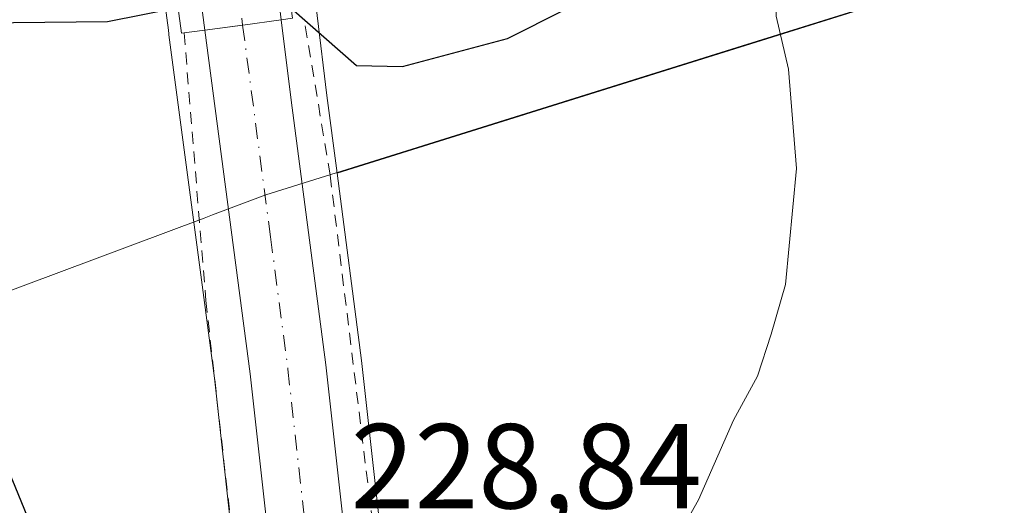
# Model space of a CAD drawing. Units: metres. Extents: x 579755 to 583198, y 4763598 to 4765952.
# Drawn here: x 582845 to 582927, y 4764725 to 4764765 of the extents above; entities that cross this region are included whole.
import ezdxf

# ---------------------------------------------------------------- set-up
doc = ezdxf.new("R2010")
doc.units = ezdxf.units.M
doc.header["$MEASUREMENT"] = 0
doc.linetypes.add('DGN Style 2', pattern=[1.6480167562047852, 0.988810053722871, -0.6592067024819142])
doc.linetypes.add('DGN Style 4', pattern=[2.6384748266838614, 1.318413404963828, -0.6592067024819142, 0.001648016756204785, -0.6592067024819142])
for name, color, linetype, lineweight in [('Alambrada', 7, 'DGN Style 2', 0), ('Arbolado forestal CxS', 92, 'Continuous', 0), ('Carretera de calzada única Cxs', 7, 'Continuous', 13), ('Carretera de calzada única eje', 7, 'DGN Style 4', 0), ('Curva de nivel maestra', 30, 'Continuous', 30), ('Curva de nivel normal', 30, 'Continuous', 0), ('Entidad de ámbito territorial', 7, 'Continuous', 0), ('Entidad de ámbito territorial CxS', 92, 'Continuous', 0), ('Municipio', 91, 'Continuous', 13), ('Municipio CxS', 4, 'Continuous', 0), ('Núcleo urbano CxS', 7, 'Continuous', 0), ('Prado CxS', 92, 'Continuous', 0), ('Puente Cxs', 1, 'Continuous', 13), ('Rótulo de punto de cota en terreno', 7, 'Continuous', 0)]:
    doc.layers.add(name, color=color, linetype=linetype, lineweight=lineweight)
doc.styles.add('Style-Arial', font='txt')

# ---------------------------------------------------------------- blocks, each defined once
blk = doc.blocks.new('*U30')
at = {"layer": 'Núcleo urbano CxS', "color": 7, "linetype": 'Continuous', "lineweight": 0}
blk.add_polyline3d([(582864.9782999996, 4764704.460300001, 228.5062000000034), (582861.5916999998, 4764735.068700001, 227.664499999999), (582860.5115, 4764743.2437, 227.593399999998), (582857.8258999996, 4764763.567100001, 224.8689000000013), (582857.8224999999, 4764763.646299999, 224.7869999999967), (582857.7873000001, 4764763.958500001, 224.460500000001), (582857.2370999996, 4764768.0855, 220.7744999999995), (582857.6601, 4764767.9901, 220.8087999999989), (582858.2849000003, 4764767.975199999, 220.9836000000068), (582858.5000999998, 4764767.970100001, 221.0434999999998), (582860.2768999999, 4764767.9157, 221.5301999999938), (582863.4819, 4764767.817600001, 222.1083999999973), (582866.79, 4764767.7163, 222.0976999999984), (582867.6966000004, 4764767.6886, 222.043399999995), (582868.3000999996, 4764767.670100001, 221.8625000000029), (582868.5800999999, 4764767.7501, 221.7758000000031), (582869.7695000004, 4764768.064900001, 221.4112000000023), (582870.1268999996, 4764765.190300001, 222.7810999999929), (582870.1278999997, 4764765.181700001, 222.7859999999928), (582870.9364999998, 4764758.5261, 226.4970999999932), (582871.7812999999, 4764752.083100001, 228.2320999999938), (582873.8180999998, 4764736.5507, 228.6092999999965), (582877.2171999998, 4764705.952500001, 229.2323999999935)], dxfattribs=at)

msp = doc.modelspace()

# ---------------------------------------------------------------- linework, layer by layer
at = {"layer": 'Alambrada', "color": 7, "linetype": 'DGN Style 2', "lineweight": 0}
for points in [[(582869.1401000004, 4764764.300100001, 250.2695999999996), (582871.2100999998, 4764751.9101, 238.573000000004), (582878.7600999996, 4764690.0701, 229.9064999999973), (582888.0100999996, 4764622.0601, 232.4956999999995), (582891.9301000005, 4764575.5101, 236.444399999993), (582896.0100999996, 4764555.360099999, 238.3898000000045), (582896.3701, 4764553.590100001, 238.6913000000059), (582902.8901000004, 4764534.0001, 238.9752000000008), (582932.4001000002, 4764473.280099999, 241.4637999999977), (582959.9600999998, 4764417.7601, 253.2872999999963), (582985.6401000004, 4764366.720100001, 241.1196999999956), (582992.0100999996, 4764353.5101, 241.7075000000041), (583006.5871000001, 4764324.921399999, 244.0418000000063), (583009.6551000001, 4764326.2567, 247.5580000000046)], [(582859.0788000004, 4764763.7282, 231.2464999999939), (582860.8901000004, 4764741.5101, 228.1735999999946), (582865.0100999996, 4764704.790100001, 229.0807000000059), (582867.2801000001, 4764687.9101, 242.8800000000047)]]:
    msp.add_polyline3d(points, dxfattribs=at)
at = {"layer": 'Arbolado forestal CxS', "color": 92, "linetype": 'Continuous', "lineweight": 0, "extrusion": (0.989794843132678, 0.138645386100255, 0.03291846626240019), "elevation": 1237541.888733187, "flags": 128}
msp.add_lwpolyline([(4637844.179162748, -40538.53995863233), (4637841.282776908, -40537.16932560303), (4637841.274121336, -40537.1644215872), (4637834.570701135, -40533.45130078551), (4637828.072803742, -40531.71535997577)], dxfattribs=at)
at = {"layer": 'Arbolado forestal CxS', "color": 92, "linetype": 'Continuous', "lineweight": 0}
for points in [[(582944.1047, 4764774.7005, 240.6285999999964), (582871.7812999999, 4764752.083100001, 228.2320999999938), (582870.9364999998, 4764758.5261, 226.4970999999932), (582870.1278999997, 4764765.181700001, 222.7859999999928), (582870.1268999996, 4764765.190300001, 222.7810999999929), (582869.7695000004, 4764768.064900001, 221.4112000000023), (582876.7401000002, 4764769.9101, 220.4762999999948), (582883.3800999997, 4764774.1501, 220.2568000000028), (582886.8601000002, 4764777.030099999, 220.0411000000022), (582889.8501000004, 4764781.620100001, 219.8794000000053), (582893.2600999996, 4764789.190099999, 221.6043000000063), (582896.0591000002, 4764798.636600001, 224.9698000000062), (582896.0601000004, 4764798.640100001, 224.9706000000006), (582896.6042999999, 4764800.4736, 225.3407000000007), (582897.0460000001, 4764801.9617, 225.5907000000007), (582897.5147000002, 4764803.540999999, 225.3858000000037), (582898.0088999998, 4764805.2061, 224.8353000000061), (582898.0100999996, 4764805.210100001, 224.8340999999928), (582898.7401000002, 4764807.670100001, 224.2560999999987), (582899.7600999996, 4764811.100099999, 224.2989999999991), (582898.9101, 4764822.7401, 222.6432999999961)], [(583096.9981000006, 4764806.369899999, 309.349000000002), (583091.8443, 4764800.178900001, 307.2217999999993), (583072.0225999998, 4764794.842900001, 298.8564999999944), (583043.8148999996, 4764785.6951, 288.607999999993), (583002.6469000002, 4764780.3595, 274.1855000000069), (582961.4847999997, 4764779.0101, 252.1350999999995), (582944.1047, 4764774.7005, 240.6285999999964), (582871.7812999999, 4764752.083100001, 228.2320999999938)], [(582832.4901000002, 4764720.7501, 221.8629999999976), (582825.6501000002, 4764730.2501, 221.8632000000071), (582820.1501000002, 4764738.670100001, 221.8659000000043), (582811.5900999998, 4764753.3201, 221.5151999999944), (582809.5000999998, 4764765.270099999, 221.3705999999947), (582810.0601000004, 4764769.9901, 221.4266000000061), (582813.5401, 4764776.470100001, 221.5614999999962), (582820.1801000005, 4764782.390100001, 220.9437999999937), (582827.1001000004, 4764782.470100001, 221.780700000003), (582837.7401000002, 4764778.870100001, 221.6487999999954), (582849.8601000002, 4764769.7501, 220.8671000000031), (582857.2370999996, 4764768.0855, 220.7744999999995), (582857.7873000001, 4764763.958500001, 224.460500000001), (582857.8224999999, 4764763.646299999, 224.7869999999967), (582857.8258999996, 4764763.567100001, 224.8689000000013), (582860.5115, 4764743.2437, 227.593399999998), (582861.5916999998, 4764735.068700001, 227.664499999999), (582864.9782999996, 4764704.460300001, 228.5062000000034)], [(582857.2370999996, 4764768.0855, 220.7744999999995), (582857.7873000001, 4764763.958500001, 224.460500000001), (582857.8224999999, 4764763.646299999, 224.7869999999967), (582857.8258999996, 4764763.567100001, 224.8689000000013), (582860.5115, 4764743.2437, 227.593399999998), (582861.5916999998, 4764735.068700001, 227.664499999999), (582864.9782999996, 4764704.460300001, 228.5062000000034), (582864.9886999996, 4764704.376300001, 228.5065000000032), (582866.0031000003, 4764697.091700001, 228.5592000000034), (582870.4486999996, 4764665.1645, 229.2569999999978)]]:
    msp.add_polyline3d(points, dxfattribs=at)
at = {"layer": 'Carretera de calzada única Cxs', "color": 7, "linetype": 'Continuous', "lineweight": 13, "extrusion": (0.9723284240452806, 0.1998169688288331, 0.1210397238995462), "elevation": 1518841.234316194, "flags": 128}
msp.add_lwpolyline([(4549902.363991713, -184965.2561235477), (4549915.675446745, -184973.0963676551), (4549919.005597332, -184973.0149691862)], dxfattribs=at)
at = {"layer": 'Carretera de calzada única Cxs', "color": 7, "linetype": 'Continuous', "lineweight": 13, "extrusion": (-0.02053251943759587, -0.9973150208849481, 0.07029341905755068), "elevation": -4763921.764571564, "flags": 128}
msp.add_lwpolyline([(484662.1028510958, 335938.1337775016), (484665.2349631535, 335945.0116909962), (484665.24353869, 335945.0314320149), (484668.4338040223, 335952.2250342238)], dxfattribs=at)
msp.add_lwpolyline([(484662.1028510958, 335938.1337775016), (484665.2349631535, 335945.0116909962), (484665.24353869, 335945.0314320149), (484668.4338040223, 335952.2250342238)], dxfattribs=at)
at = {"layer": 'Carretera de calzada única Cxs', "color": 7, "linetype": 'Continuous', "lineweight": 13}
msp.add_polyline3d([(582867.1501000002, 4764764.8201, 248.8506000000052), (582863.9501, 4764764.380100001, 241.6747999999934), (582863.9414999997, 4764764.378900001, 241.6549999999988), (582860.8000999996, 4764763.960100001, 234.7942000000039), (582859.0500999996, 4764777.190099999, 227.011599999998), (582858.3701, 4764780.450099999, 227.0923999999941), (582861.5724999999, 4764780.879100001, 227.2462999999989), (582861.5800999999, 4764780.880100001, 227.2464999999939), (582864.8101000004, 4764781.3301, 228.1937000000034), (582865.4801000003, 4764778.2501, 227.7504999999946)], close=True, dxfattribs=at)
for points in [[(582867.9600999998, 4764704.790100001, 229.1827000000048), (582864.5701000001, 4764735.4301, 228.3010999999969), (582860.8000999996, 4764763.960100001, 234.7942000000039), (582863.9414999997, 4764764.378900001, 241.6549999999988), (582863.9501, 4764764.380100001, 241.6747999999934), (582867.1501000002, 4764764.8201, 248.8506000000052), (582867.9600999998, 4764758.1501, 249.3303000000014), (582870.8400999998, 4764736.190099999, 228.5819999999949), (582874.2401000002, 4764705.5801, 229.2136000000028)], [(582867.1501000002, 4764764.8201, 248.8506000000052), (582867.9600999998, 4764758.1501, 249.3303000000014), (582870.8400999998, 4764736.190099999, 228.5819999999949), (582874.2401000002, 4764705.5801, 229.2136000000028), (582880.3901000004, 4764661.370100001, 230.7899999999936), (582883.6501000002, 4764634.340100001, 231.5377000000008), (582888.5000999998, 4764597.870100001, 233.6128000000026), (582890.3901000004, 4764580.470100001, 235.7140000000072), (582890.9101, 4764575.8301, 236.1699999999983), (582892.7200999996, 4764563.850099999, 236.9434000000037), (582894.5100999996, 4764555.4901, 237.7888999999996), (582896.1801000005, 4764549.110099999, 238.4486000000034), (582898.7100999998, 4764540.940099999, 238.9419999999955), (582902.2001, 4764531.5801, 238.1137000000017), (582905.5800999999, 4764524.0101, 239.6171000000031), (582951.4301000005, 4764431.590100001, 250.5651999999973), (582970.9901000002, 4764393.870100001, 251.2681000000011), (583000.5800999999, 4764334.440099999, 245.0074000000022), (583008.4301000005, 4764318.790100001, 240.9477000000043), (583027.2301000003, 4764281.2501, 239.3466000000044)], [(583035.5100999996, 4764237.870100001, 237.2785000000004), (583032.6801000005, 4764248.720100001, 238.4385000000038), (583023.6201, 4764273.130100001, 240.504700000005), (583014.0601000004, 4764294.190099999, 240.9658000000054), (583003.6601, 4764315.970100001, 240.3010000000068), (582992.7100999998, 4764335.630100001, 239.9232000000048), (582979.1501000002, 4764362.450099999, 239.5739000000031), (582945.3501000004, 4764430.200099999, 241.1138000000064), (582926.0301000001, 4764469.420100001, 238.4716999999946), (582895.7200999996, 4764528.960100001, 239.0629000000045), (582890.3201000001, 4764542.960100001, 238.0244999999995), (582887.9600999998, 4764551.6801, 237.1903000000021), (582885.1201, 4764564.720100001, 236.3132000000041), (582879.4101, 4764615.920100001, 232.7541000000056), (582874.1201, 4764660.550100001, 233.4621999999945), (582867.9600999998, 4764704.790100001, 229.1827000000048), (582864.5701000001, 4764735.4301, 228.3010999999969), (582860.8000999996, 4764763.960100001, 234.7942000000039)]]:
    msp.add_polyline3d(points, dxfattribs=at)
at = {"layer": 'Carretera de calzada única eje', "color": 7, "linetype": 'DGN Style 4', "lineweight": 0}
for points in [[(582861.5724999999, 4764780.879100001, 227.2462999999989), (582862.2600999996, 4764777.720100001, 227.3718999999983), (582863.5000999998, 4764767.670100001, 240.5749000000069), (582863.9414999997, 4764764.378900001, 241.6551000000036)], [(582863.9414999997, 4764764.378900001, 241.6551000000036), (582866.2600999996, 4764746.790100001, 228.1852999999974), (582867.7001, 4764735.8101, 228.3646000000008), (582871.1001000004, 4764705.1801, 229.188599999994), (582874.1801000005, 4764683.0601, 235.2149000000063), (582877.2500999998, 4764660.960100001, 231.1367999999929), (582878.8800999997, 4764647.440099999, 231.4692000000068), (582881.5301000001, 4764625.130100001, 231.9912999999942), (582883.9501, 4764606.890100001, 232.8874999999971), (582886.8101000004, 4764581.290100001, 234.8763000000035), (582887.7500999998, 4764572.590100001, 235.5997000000062), (582888.0100999996, 4764570.270099999, 235.8123000000051), (582888.9200999998, 4764564.280099999, 236.3521000000037), (582890.3400999998, 4764557.7601, 236.8295999999973), (582891.2301000003, 4764553.5801, 237.0044000000053), (582892.0701000001, 4764550.390100001, 237.1212999999989), (582893.2500999998, 4764546.030099999, 237.4228000000003), (582894.5100999996, 4764541.950099999, 237.7421999999933), (582897.2200999996, 4764534.950099999, 237.6493999999948), (582898.9600999998, 4764530.270099999, 237.7958000000072), (582900.6501000002, 4764526.4801, 237.9565000000002), (582912.3037, 4764503.595899999, 238.2740000000049)]]:
    msp.add_polyline3d(points, dxfattribs=at)
at = {"layer": 'Curva de nivel maestra', "color": 30, "linetype": 'Continuous', "lineweight": 30, "elevation": 225, "flags": 128}
for points in [[(582867.9594999999, 4764765.770600001), (582873.3899999997, 4764761.020099999), (582877.2100000001, 4764760.940099999), (582885.9299999997, 4764763.270099999), (582895.5700000003, 4764768.140100001), (582899.6699999999, 4764771.5701), (582902.5800000001, 4764777.090100001), (582904.3200000003, 4764783.8201), (582903.4900000002, 4764786.0701), (582900.2599999999, 4764786.770099999), (582896.9800000004, 4764789.270099999), (582896.2818999998, 4764795.897100001), (582896.5552000003, 4764798.4345)], [(582858.5806999998, 4764765.8003), (582852.7100000001, 4764764.6501), (582842.2800000003, 4764764.540100001), (582833.4900000002, 4764767.4801), (582827.1799999997, 4764768.2401), (582823.7999999998, 4764766.7401), (582821.9500000002, 4764763.690099999), (582822.2400000002, 4764757.520099999), (582826.8600000005, 4764746.420100001), (582831.3300000001, 4764739.850099999), (582835.9600000001, 4764736.880100001), (582839.2000000002, 4764735.8301), (582840.3499999996, 4764734.8301), (582841.1299999999, 4764732.4301), (582844.7699999996, 4764726.7301), (582848.4400000004, 4764717.780099999)]]:
    msp.add_lwpolyline(points, dxfattribs=at)
at = {"layer": 'Curva de nivel normal', "color": 30, "linetype": 'Continuous', "lineweight": 0, "elevation": 230, "flags": 128}
msp.add_lwpolyline([(582918.2599999999, 4764824.460000001), (582917.8300000001, 4764817.289999999), (582916.6299999999, 4764814.369999999), (582914.8899999997, 4764812.890000001), (582913.8600000005, 4764811.02), (582913.8499999996, 4764808.41), (582914.5800000001, 4764803.930000001), (582913.6699999999, 4764801.130000001), (582913.1600000003, 4764797.970000001), (582912.7699999996, 4764789.720000001), (582910.5800000001, 4764780.430000001), (582908.3499999996, 4764770.350000001), (582908.2400000002, 4764765.109999999), (582909.2599999999, 4764760.710000001), (582909.9299999997, 4764752.480000001), (582909.0099999999, 4764742.84), (582907.8200000003, 4764738.720000001), (582906.6900000004, 4764735.24), (582904.6900000004, 4764731.58), (582901.79, 4764724.99), (582897.9800000004, 4764718.189999999)], dxfattribs=at)
at = {"layer": 'Entidad de ámbito territorial', "color": 7, "linetype": 'Continuous', "lineweight": 0, "flags": 128}
msp.add_lwpolyline([(582789.9309999989, 4764720.315000001), (582804.7209999991, 4764726.942), (582811.2979999987, 4764729.888999999), (582816.0239999989, 4764731.654999999), (582816.6959999991, 4764731.906000001), (582827.7070000008, 4764736.021000002), (582860.7339999991, 4764748.363000002), (582861.4389999993, 4764748.626000003), (582865.872999999, 4764750.283), (582870.3869999992, 4764751.695000002), (582904.9720000002, 4764762.511000001), (582917.6909999996, 4764766.49), (582922.2799999998, 4764767.925000002), (582938.5059999997, 4764773.000000002)], dxfattribs=at)
at = {"layer": 'Entidad de ámbito territorial CxS', "color": 92, "linetype": 'Continuous', "lineweight": 0, "flags": 128}
msp.add_lwpolyline([(582938.5060000005, 4764773.000000001), (582922.2800000005, 4764767.925000001), (582917.6910000005, 4764766.49), (582904.972000001, 4764762.511), (582870.387, 4764751.695000002), (582865.8729999998, 4764750.283), (582861.4390000001, 4764748.626000001), (582860.7339999999, 4764748.363000001), (582827.7070000015, 4764736.021000001), (582816.6959999999, 4764731.905999999), (582816.0239999996, 4764731.654999998), (582811.2979999996, 4764729.889), (582804.7209999999, 4764726.942), (582789.9309999997, 4764720.314999999)], dxfattribs=at)
at = {"layer": 'Municipio', "color": 91, "linetype": 'Continuous', "lineweight": 13, "flags": 128}
msp.add_lwpolyline([(582789.9309999989, 4764720.315000001), (582804.7209999991, 4764726.942), (582811.2979999987, 4764729.888999999), (582816.0239999989, 4764731.654999999), (582816.6959999991, 4764731.906000001), (582827.7070000008, 4764736.021000002), (582860.7339999991, 4764748.363000002), (582861.4389999993, 4764748.626000003), (582865.872999999, 4764750.283), (582870.3869999992, 4764751.695000002), (582904.9720000002, 4764762.511000001), (582917.6909999996, 4764766.49), (582922.2799999998, 4764767.925000002), (582938.5059999997, 4764773.000000002)], dxfattribs=at)
msp.add_lwpolyline([(582789.9309999989, 4764720.315000001), (582804.7209999991, 4764726.942), (582811.2979999987, 4764729.888999999), (582816.0239999989, 4764731.654999999), (582816.6959999991, 4764731.906000001), (582827.7070000008, 4764736.021000002), (582860.7339999991, 4764748.363000002), (582861.4389999993, 4764748.626000003), (582865.872999999, 4764750.283), (582870.3869999992, 4764751.695000002), (582904.9720000002, 4764762.511000001), (582917.6909999996, 4764766.49), (582922.2799999998, 4764767.925000002), (582938.5059999997, 4764773.000000002)], dxfattribs=at)
at = {"layer": 'Municipio CxS', "color": 4, "linetype": 'Continuous', "lineweight": 0, "flags": 128}
for points in [[(582938.5060000005, 4764773.000000001), (582922.2800000005, 4764767.925000001), (582917.6910000005, 4764766.49), (582904.972000001, 4764762.511), (582870.387, 4764751.695000002), (582865.8729999998, 4764750.283), (582861.4390000001, 4764748.626000001), (582860.7339999999, 4764748.363000001), (582827.7070000015, 4764736.021000001), (582816.6959999999, 4764731.905999999), (582816.0239999996, 4764731.654999998), (582811.2979999996, 4764729.889), (582804.7209999999, 4764726.942), (582789.9309999997, 4764720.314999999)], [(582789.9309999997, 4764720.314999999), (582804.7209999999, 4764726.942), (582811.2979999996, 4764729.889), (582816.0239999996, 4764731.654999998), (582816.6959999999, 4764731.905999999), (582827.7070000015, 4764736.021000001), (582860.7339999999, 4764748.363000001), (582861.4390000001, 4764748.626000001), (582865.8729999998, 4764750.283), (582870.387, 4764751.695000002), (582904.972000001, 4764762.511), (582917.6910000005, 4764766.49), (582922.2800000005, 4764767.925000001), (582938.5060000005, 4764773.000000001)]]:
    msp.add_lwpolyline(points, dxfattribs=at)
at = {"layer": 'Núcleo urbano CxS', "color": 7, "linetype": 'Continuous', "lineweight": 0, "extrusion": (0.989794843132678, 0.138645386100255, 0.03291846626240019), "elevation": 1237541.888733187, "flags": 128}
msp.add_lwpolyline([(4637844.179162748, -40538.53995863233), (4637841.282776908, -40537.16932560303), (4637841.274121336, -40537.1644215872), (4637834.570701135, -40533.45130078551), (4637828.072803742, -40531.71535997577)], dxfattribs=at)
at = {"layer": 'Núcleo urbano CxS', "color": 7, "linetype": 'Continuous', "lineweight": 0}
for points in [[(582857.2370999996, 4764768.0855, 220.7744999999995), (582857.7873000001, 4764763.958500001, 224.460500000001), (582857.8224999999, 4764763.646299999, 224.7869999999967), (582857.8258999996, 4764763.567100001, 224.8689000000013), (582860.5115, 4764743.2437, 227.593399999998), (582861.5916999998, 4764735.068700001, 227.664499999999), (582864.9782999996, 4764704.460300001, 228.5062000000034), (582864.9886999996, 4764704.376300001, 228.5065000000032), (582866.0031000003, 4764697.091700001, 228.5592000000034), (582870.4486999996, 4764665.1645, 229.2569999999978)], [(582871.7812999999, 4764752.083100001, 228.2320999999938), (582873.8180999998, 4764736.5507, 228.6092999999965), (582877.2171999998, 4764705.952500001, 229.2323999999935), (582883.3649000004, 4764661.756300001, 230.4793000000063), (582886.6262999997, 4764634.717499999, 231.3546999999962), (582891.4738999996, 4764598.265500001, 233.2165999999997), (582891.4824999999, 4764598.1941, 233.2203000000009), (582893.3718999998, 4764580.799100001, 235.5948999999964), (582893.8850999996, 4764576.2215, 236.1998000000021), (582895.6727, 4764564.388699999, 237.232600000003), (582897.4296000004, 4764556.1843, 237.9891000000061), (582899.0656000003, 4764549.9341, 238.3282999999938), (582901.5506999996, 4764541.908700001, 238.4195999999938), (582904.9779000003, 4764532.7169, 238.270199999999), (582908.2947000006, 4764525.288899999, 238.3267000000051), (582917.4983999999, 4764506.7369, 238.7360000000044)]]:
    msp.add_polyline3d(points, dxfattribs=at)
at = {"layer": 'Prado CxS', "color": 92, "linetype": 'Continuous', "lineweight": 0}
for points in [[(582877.2171999998, 4764705.952500001, 229.2323999999935), (582873.8180999998, 4764736.5507, 228.6092999999965), (582871.7812999999, 4764752.083100001, 228.2320999999938), (582944.1047, 4764774.7005, 240.6285999999964), (582961.4847999997, 4764779.0101, 252.1350999999995), (583002.6469000002, 4764780.3595, 274.1855000000069), (583043.8148999996, 4764785.6951, 288.607999999993), (583072.0225999998, 4764794.842900001, 298.8564999999944), (583091.8443, 4764800.178900001, 307.2217999999993), (583096.9981000006, 4764806.369899999, 309.349000000002), (583109.1142999995, 4764808.896500001, 314.251099999994), (583128.7006999999, 4764814.4363, 321.3031000000047), (583135.7346999999, 4764816.4257, 323.6376000000019), (583162.9933000002, 4764827.160499999, 333.5034000000014), (583164.2851999998, 4764721.2097, 323.2526999999973)], [(583096.9981000006, 4764806.369899999, 309.349000000002), (583091.8443, 4764800.178900001, 307.2217999999993), (583072.0225999998, 4764794.842900001, 298.8564999999944), (583043.8148999996, 4764785.6951, 288.607999999993), (583002.6469000002, 4764780.3595, 274.1855000000069), (582961.4847999997, 4764779.0101, 252.1350999999995), (582944.1047, 4764774.7005, 240.6285999999964), (582871.7812999999, 4764752.083100001, 228.2320999999938)], [(582871.7812999999, 4764752.083100001, 228.2320999999938), (582873.8180999998, 4764736.5507, 228.6092999999965), (582877.2171999998, 4764705.952500001, 229.2323999999935), (582883.3649000004, 4764661.756300001, 230.4793000000063), (582886.6262999997, 4764634.717499999, 231.3546999999962), (582891.4738999996, 4764598.265500001, 233.2165999999997), (582891.4824999999, 4764598.1941, 233.2203000000009), (582893.3718999998, 4764580.799100001, 235.5948999999964), (582893.8850999996, 4764576.2215, 236.1998000000021), (582895.6727, 4764564.388699999, 237.232600000003), (582897.4296000004, 4764556.1843, 237.9891000000061), (582899.0656000003, 4764549.9341, 238.3282999999938), (582901.5506999996, 4764541.908700001, 238.4195999999938), (582904.9779000003, 4764532.7169, 238.270199999999), (582908.2947000006, 4764525.288899999, 238.3267000000051), (582917.4983999999, 4764506.7369, 238.7360000000044)]]:
    msp.add_polyline3d(points, dxfattribs=at)
at = {"layer": 'Puente Cxs', "color": 1, "linetype": 'Continuous', "lineweight": 13, "extrusion": (-0.8901009401197049, -0.1199177416911093, 0.4397045048958698), "elevation": -1090081.439846849, "flags": 128}
msp.add_lwpolyline([(-4644280.316832053, 533933.6626184608), (-4644280.316832053, 533929.7125771208)], dxfattribs=at)
at = {"layer": 'Puente Cxs', "color": 1, "linetype": 'Continuous', "lineweight": 13}
msp.add_polyline3d([(582860.8000999996, 4764763.960100001, 234.7942000000039), (582858.8701, 4764763.700099999, 230.8175000000047), (582856.6101000002, 4764780.210100001, 227.0786999999982), (582858.3701, 4764780.450099999, 227.0923999999941), (582861.5800999999, 4764780.880100001, 227.2464999999939), (582864.8101000004, 4764781.3301, 228.1937000000034), (582865.8101000004, 4764781.470100001, 228.632500000007), (582868.0701000001, 4764764.960100001, 249.7290000000066), (582867.1501000002, 4764764.8201, 248.8506000000052), (582863.9501, 4764764.380100001, 241.6747999999934)], close=True, dxfattribs=at)
msp.add_polyline3d([(582859.0788000004, 4764763.7282, 231.2464999999939), (582858.8701, 4764763.700099999, 230.8175000000047), (582856.6101000002, 4764780.210100001, 227.0786999999982), (582858.3701, 4764780.450099999, 227.0923999999941), (582861.5800999999, 4764780.880100001, 227.2464999999939), (582864.8101000004, 4764781.3301, 228.1937000000034), (582865.8101000004, 4764781.470100001, 228.632500000007), (582868.0701000001, 4764764.960100001, 249.7290000000066), (582867.1501000002, 4764764.8201, 248.8506000000052), (582863.9501, 4764764.380100001, 241.6747999999934), (582860.8000999996, 4764763.960100001, 234.7942000000039)], dxfattribs=at)

# ---------------------------------------------------------------- block references
at = {"layer": 'Núcleo urbano CxS', "color": 7, "linetype": 'Continuous', "lineweight": 0}
msp.add_blockref('*U30', (0, 0), dxfattribs=at)

# ---------------------------------------------------------------- texts
at = {"layer": 'Rótulo de punto de cota en terreno', "color": 7, "linetype": 'Continuous', "lineweight": 0, "style": 'Style-Arial'}
msp.add_text('228,84', height=7.000000000000002, dxfattribs=at).set_placement((582872.9078000002, 4764724.2678))

doc.saveas('drawing.dxf')
